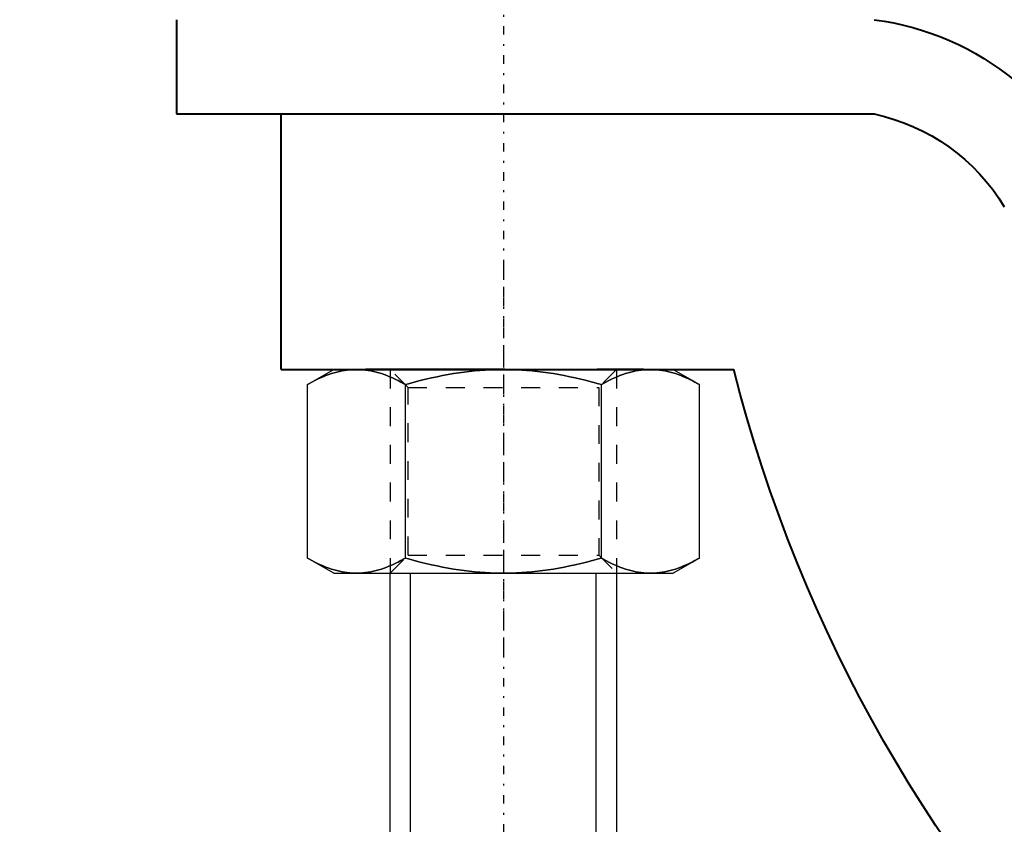
# Model space of a CAD drawing. Units: millimetres. Extents: x 38282 to 50269, y -25884 to -1975.
# Drawn here: x 41952 to 42004, y -4852 to -4809 of the extents above; entities that cross this region are included whole.
import ezdxf

# ---------------------------------------------------------------- set-up
doc = ezdxf.new("R2010")
doc.units = ezdxf.units.MM
for name, pattern in [('CNS_CENTER', [1.5, 0.45, -0.5, 0.05, -0.5]), ('CNS_DASHED', [2, 1, -1]), ('CNS_SOLID', [0]), ('VCenter', [11.5, 7, -2, 0.5, -2])]:
    doc.linetypes.add(name, pattern=pattern)
for name, color, linetype in [('center', 7, 'CNS_CENTER'), ('hidden', 7, 'CNS_DASHED'), ('thin', 7, 'CNS_SOLID')]:
    doc.layers.add(name, color=color, linetype=linetype)
doc.layers.add('vis', color=7, linetype='CNS_SOLID', lineweight=30)
doc.layers.add('Коллектор', color=255, linetype='Continuous', lineweight=40)
doc.styles.add('ESKD', font='Simplex.SHX', dxfattribs={"width": 0.826})
doc.styles.get("Standard").update_dxf_attribs({"font": 'simplex.shx'})
doc.dimstyles.new('ISO-25', dxfattribs={"dimtxt": 2.5, "dimasz": 2.5, "dimexe": 1.25, "dimexo": 0.625, "dimtad": 1, "dimtxsty": 'Standard', "dimcen": 2.5, "dimadec": 0, "dimazin": 0, "dimtfac": 1, "dimtmove": 0, "dimatfit": 3, "dimfxl": 0, "dimarcsym": 0})

# ---------------------------------------------------------------- blocks, each defined once
blk = doc.blocks.new('Хомут 2')
at = {"color": 0}
for p, q in [((52109.107, 35013.757), (52109.107, 35008.757)), ((52109.107, 35008.757), (52072.107, 35008.757)), ((52065.212, 35003.836), (52065.212, 35003.836)), ((52086.797, 34995.208), (52084.343, 34995.208)), ((52084.343, 34995.208), (52086.797, 34995.208)), ((52096.612, 34995.208), (52086.797, 34995.208)), ((52099.066, 34995.208), (52096.612, 34995.208)), ((52096.612, 34995.208), (52099.066, 34995.208))]:
    blk.add_line(p, q, dxfattribs=at)
at = {"ltscale": 100}
for p, q in [((52103.554, 34995.208), (52103.554, 35008.757)), ((52103.554, 34995.208), (52079.554, 34995.208)), ((52091.704, 34995.208), (52085.704, 34995.208)), ((52091.704, 34995.208), (52097.704, 34995.208))]:
    blk.add_line(p, q, dxfattribs=at)
at = {"color": 0}
for centre, radius, start, end in [((52074.018, 34999.144), 14.737, 97.4496, 161.5557), ((52074.369, 34998.295), 10.703, 102.2021, 148.8238)]:
    blk.add_arc(centre, radius, start, end, dxfattribs=at)
at = {"ltscale": 100}
blk.add_arc((52003.07, 35014.603), 78.905, 284.33131, 345.77031, dxfattribs=at)
at = {"layer": 'center', "color": 1}
for p, q in [((52091.774, 35067.667), (52091.774, 34979.918)), ((52091.774, 35000.543), (52091.774, 34915.069))]:
    blk.add_line(p, q, dxfattribs=at)
at = {"layer": 'hidden'}
for p, q in [((52085.774, 34995.208), (52086.721, 34994.261)), ((52096.827, 34994.261), (52097.774, 34995.208)), ((52096.827, 34994.261), (52086.721, 34994.261)), ((52086.721, 34994.261), (52086.721, 34985.355)), ((52096.827, 34985.355), (52096.827, 34994.261)), ((52086.721, 34985.355), (52085.774, 34984.408)), ((52096.827, 34985.355), (52086.721, 34985.355)), ((52097.774, 34984.408), (52096.827, 34985.355))]:
    blk.add_line(p, q, dxfattribs=at)
for points in [[(52083.98, 34995.208), (52083.91, 34995.207), (52083.771, 34995.202), (52083.632, 34995.192), (52083.563, 34995.185), (52083.493, 34995.177), (52083.355, 34995.158), (52083.216, 34995.133), (52083.077, 34995.104), (52082.937, 34995.07), (52082.796, 34995.031), (52082.725, 34995.009), (52082.654, 34994.987), (52082.511, 34994.938), (52082.367, 34994.884), (52082.221, 34994.825), (52082.074, 34994.761), (52081.924, 34994.691), (52081.849, 34994.654), (52081.772, 34994.616), (52081.618, 34994.535), (52081.461, 34994.449), (52081.382, 34994.404)], [(52086.578, 34994.404), (52086.499, 34994.449), (52086.342, 34994.535), (52086.187, 34994.616), (52086.111, 34994.654), (52086.036, 34994.691), (52085.886, 34994.761), (52085.739, 34994.825), (52085.593, 34994.884), (52085.448, 34994.938), (52085.306, 34994.987), (52085.235, 34995.009), (52085.164, 34995.031), (52085.023, 34995.07), (52084.883, 34995.104), (52084.744, 34995.133), (52084.605, 34995.158), (52084.466, 34995.177), (52084.397, 34995.185), (52084.328, 34995.192), (52084.189, 34995.202), (52084.05, 34995.207), (52083.98, 34995.208)], [(52091.774, 34995.208), (52091.635, 34995.207), (52091.356, 34995.202), (52091.079, 34995.192), (52090.94, 34995.185), (52090.801, 34995.177), (52090.524, 34995.158), (52090.246, 34995.133), (52089.967, 34995.104), (52089.688, 34995.07), (52089.406, 34995.031), (52089.265, 34995.009), (52089.123, 34994.987), (52088.837, 34994.938), (52088.549, 34994.884), (52088.257, 34994.825), (52087.962, 34994.761), (52087.663, 34994.691), (52087.512, 34994.654), (52087.359, 34994.616), (52087.051, 34994.535), (52086.737, 34994.449), (52086.578, 34994.404)], [(52096.97, 34994.404), (52096.811, 34994.449), (52096.498, 34994.535), (52096.189, 34994.616), (52096.037, 34994.654), (52095.886, 34994.691), (52095.586, 34994.761), (52095.291, 34994.825), (52095, 34994.884), (52094.711, 34994.938), (52094.426, 34994.987), (52094.284, 34995.009), (52094.142, 34995.031), (52093.861, 34995.07), (52093.581, 34995.104), (52093.302, 34995.133), (52093.025, 34995.158), (52092.747, 34995.177), (52092.609, 34995.185), (52092.47, 34995.192), (52092.192, 34995.202), (52091.914, 34995.207), (52091.774, 34995.208)], [(52099.568, 34995.208), (52099.499, 34995.207), (52099.359, 34995.202), (52099.221, 34995.192), (52099.151, 34995.185), (52099.082, 34995.177), (52098.943, 34995.158), (52098.804, 34995.133), (52098.665, 34995.104), (52098.525, 34995.07), (52098.384, 34995.031), (52098.314, 34995.009), (52098.243, 34994.987), (52098.1, 34994.938), (52097.956, 34994.884), (52097.81, 34994.825), (52097.662, 34994.761), (52097.513, 34994.691), (52097.437, 34994.654), (52097.361, 34994.616), (52097.207, 34994.535), (52097.05, 34994.449), (52096.97, 34994.404)], [(52102.166, 34994.404), (52102.087, 34994.449), (52101.93, 34994.535), (52101.776, 34994.616), (52101.7, 34994.654), (52101.624, 34994.691), (52101.475, 34994.761), (52101.327, 34994.825), (52101.181, 34994.884), (52101.037, 34994.938), (52100.894, 34994.987), (52100.823, 34995.009), (52100.752, 34995.031), (52100.612, 34995.07), (52100.472, 34995.104), (52100.332, 34995.133), (52100.194, 34995.158), (52100.055, 34995.177), (52099.986, 34995.185), (52099.916, 34995.192), (52099.777, 34995.202), (52099.638, 34995.207), (52099.568, 34995.208)], [(52081.382, 34985.211), (52081.461, 34985.166), (52081.618, 34985.08), (52081.772, 34984.999), (52081.849, 34984.961), (52081.924, 34984.924), (52082.074, 34984.855), (52082.221, 34984.79), (52082.367, 34984.731), (52082.511, 34984.677), (52082.654, 34984.628), (52082.725, 34984.606), (52082.796, 34984.584), (52082.937, 34984.545), (52083.077, 34984.511), (52083.216, 34984.482), (52083.355, 34984.458), (52083.493, 34984.438), (52083.563, 34984.43), (52083.632, 34984.423), (52083.771, 34984.413), (52083.91, 34984.408), (52083.98, 34984.408)], [(52083.98, 34984.408), (52084.05, 34984.408), (52084.189, 34984.413), (52084.328, 34984.423), (52084.397, 34984.43), (52084.466, 34984.438), (52084.605, 34984.458), (52084.744, 34984.482), (52084.883, 34984.511), (52085.023, 34984.545), (52085.164, 34984.584), (52085.235, 34984.606), (52085.306, 34984.628), (52085.448, 34984.677), (52085.593, 34984.731), (52085.739, 34984.79), (52085.886, 34984.855), (52086.036, 34984.924), (52086.111, 34984.961), (52086.187, 34984.999), (52086.342, 34985.08), (52086.499, 34985.166), (52086.578, 34985.211)], [(52086.578, 34985.211), (52086.737, 34985.166), (52087.051, 34985.08), (52087.359, 34984.999), (52087.512, 34984.961), (52087.663, 34984.924), (52087.962, 34984.855), (52088.257, 34984.79), (52088.549, 34984.731), (52088.837, 34984.677), (52089.123, 34984.628), (52089.265, 34984.606), (52089.406, 34984.584), (52089.688, 34984.545), (52089.967, 34984.511), (52090.246, 34984.482), (52090.524, 34984.458), (52090.801, 34984.438), (52090.94, 34984.43), (52091.079, 34984.423), (52091.356, 34984.413), (52091.635, 34984.408), (52091.774, 34984.408)], [(52091.774, 34984.408), (52091.914, 34984.408), (52092.192, 34984.413), (52092.47, 34984.423), (52092.609, 34984.43), (52092.747, 34984.438), (52093.025, 34984.458), (52093.302, 34984.482), (52093.581, 34984.511), (52093.861, 34984.545), (52094.142, 34984.584), (52094.284, 34984.606), (52094.426, 34984.628), (52094.711, 34984.677), (52095, 34984.731), (52095.291, 34984.79), (52095.586, 34984.855), (52095.886, 34984.924), (52096.037, 34984.961), (52096.189, 34984.999), (52096.498, 34985.08), (52096.811, 34985.166), (52096.97, 34985.211)], [(52096.97, 34985.211), (52097.05, 34985.166), (52097.207, 34985.08), (52097.361, 34984.999), (52097.437, 34984.961), (52097.513, 34984.924), (52097.662, 34984.855), (52097.81, 34984.79), (52097.956, 34984.731), (52098.1, 34984.677), (52098.243, 34984.628), (52098.314, 34984.606), (52098.384, 34984.584), (52098.525, 34984.545), (52098.665, 34984.511), (52098.804, 34984.482), (52098.943, 34984.458), (52099.082, 34984.438), (52099.151, 34984.43), (52099.221, 34984.423), (52099.359, 34984.413), (52099.499, 34984.408), (52099.568, 34984.408)], [(52099.568, 34984.408), (52099.638, 34984.408), (52099.777, 34984.413), (52099.916, 34984.423), (52099.986, 34984.43), (52100.055, 34984.438), (52100.194, 34984.458), (52100.332, 34984.482), (52100.472, 34984.511), (52100.612, 34984.545), (52100.752, 34984.584), (52100.823, 34984.606), (52100.894, 34984.628), (52101.037, 34984.677), (52101.181, 34984.731), (52101.327, 34984.79), (52101.475, 34984.855), (52101.624, 34984.924), (52101.7, 34984.961), (52101.776, 34984.999), (52101.93, 34985.08), (52102.087, 34985.166), (52102.166, 34985.211)]]:
    blk.add_lwpolyline(points, dxfattribs=at)
at = {"layer": 'thin', "linetype": 'CNS_DASHED'}
for p, q in [((52085.774, 34995.208), (52085.774, 34984.408)), ((52097.774, 34995.208), (52097.774, 34984.408))]:
    blk.add_line(p, q, dxfattribs=at)
at = {"layer": 'thin'}
for p, q in [((52086.85, 34954.931), (52086.85, 34984.408)), ((52096.703, 34954.931), (52096.703, 34984.408))]:
    blk.add_line(p, q, dxfattribs=at)
at = {"layer": 'vis'}
for p, q in [((52082.774, 34995.208), (52081.382, 34994.404)), ((52100.774, 34995.208), (52082.774, 34995.208)), ((52102.166, 34994.404), (52100.774, 34995.208)), ((52081.382, 34985.211), (52081.382, 34994.404)), ((52086.578, 34985.211), (52086.578, 34994.404)), ((52096.97, 34985.211), (52096.97, 34994.404)), ((52102.166, 34985.211), (52102.166, 34994.404)), ((52081.382, 34985.211), (52082.774, 34984.408)), ((52100.774, 34984.408), (52102.166, 34985.211)), ((52100.774, 34984.408), (52082.774, 34984.408)), ((52085.774, 34984.408), (52085.776, 34954.931)), ((52097.774, 34954.931), (52097.774, 34984.408))]:
    blk.add_line(p, q, dxfattribs=at)
for points in [[(52081.382, 34994.404), (52081.461, 34994.449), (52081.618, 34994.535), (52081.772, 34994.616), (52081.849, 34994.654), (52081.924, 34994.691), (52082.074, 34994.761), (52082.221, 34994.825), (52082.367, 34994.884), (52082.511, 34994.938), (52082.654, 34994.987), (52082.725, 34995.009), (52082.796, 34995.031), (52082.937, 34995.07), (52083.077, 34995.104), (52083.216, 34995.133), (52083.355, 34995.158), (52083.493, 34995.177), (52083.563, 34995.185), (52083.632, 34995.192), (52083.771, 34995.202), (52083.91, 34995.207), (52083.98, 34995.208)], [(52083.98, 34995.208), (52084.05, 34995.207), (52084.189, 34995.202), (52084.328, 34995.192), (52084.397, 34995.185), (52084.466, 34995.177), (52084.605, 34995.158), (52084.744, 34995.133), (52084.883, 34995.104), (52085.023, 34995.07), (52085.164, 34995.031), (52085.235, 34995.009), (52085.306, 34994.987), (52085.448, 34994.938), (52085.593, 34994.884), (52085.739, 34994.825), (52085.886, 34994.761), (52086.036, 34994.691), (52086.111, 34994.654), (52086.187, 34994.616), (52086.342, 34994.535), (52086.499, 34994.449), (52086.578, 34994.404)], [(52086.578, 34994.404), (52086.737, 34994.449), (52087.051, 34994.535), (52087.359, 34994.616), (52087.512, 34994.654), (52087.663, 34994.691), (52087.962, 34994.761), (52088.257, 34994.825), (52088.549, 34994.884), (52088.837, 34994.938), (52089.123, 34994.987), (52089.265, 34995.009), (52089.406, 34995.031), (52089.688, 34995.07), (52089.967, 34995.104), (52090.246, 34995.133), (52090.524, 34995.158), (52090.801, 34995.177), (52090.94, 34995.185), (52091.079, 34995.192), (52091.356, 34995.202), (52091.635, 34995.207), (52091.774, 34995.208)], [(52091.774, 34995.208), (52091.914, 34995.207), (52092.192, 34995.202), (52092.47, 34995.192), (52092.609, 34995.185), (52092.747, 34995.177), (52093.025, 34995.158), (52093.302, 34995.133), (52093.581, 34995.104), (52093.861, 34995.07), (52094.142, 34995.031), (52094.284, 34995.009), (52094.426, 34994.987), (52094.711, 34994.938), (52095, 34994.884), (52095.291, 34994.825), (52095.586, 34994.761), (52095.886, 34994.691), (52096.037, 34994.654), (52096.189, 34994.616), (52096.498, 34994.535), (52096.811, 34994.449), (52096.97, 34994.404)], [(52096.97, 34994.404), (52097.05, 34994.449), (52097.207, 34994.535), (52097.361, 34994.616), (52097.437, 34994.654), (52097.513, 34994.691), (52097.662, 34994.761), (52097.81, 34994.825), (52097.956, 34994.884), (52098.1, 34994.938), (52098.243, 34994.987), (52098.314, 34995.009), (52098.384, 34995.031), (52098.525, 34995.07), (52098.665, 34995.104), (52098.804, 34995.133), (52098.943, 34995.158), (52099.082, 34995.177), (52099.151, 34995.185), (52099.221, 34995.192), (52099.359, 34995.202), (52099.499, 34995.207), (52099.568, 34995.208)], [(52099.568, 34995.208), (52099.638, 34995.207), (52099.777, 34995.202), (52099.916, 34995.192), (52099.986, 34995.185), (52100.055, 34995.177), (52100.194, 34995.158), (52100.332, 34995.133), (52100.472, 34995.104), (52100.612, 34995.07), (52100.752, 34995.031), (52100.823, 34995.009), (52100.894, 34994.987), (52101.037, 34994.938), (52101.181, 34994.884), (52101.327, 34994.825), (52101.475, 34994.761), (52101.624, 34994.691), (52101.7, 34994.654), (52101.776, 34994.616), (52101.93, 34994.535), (52102.087, 34994.449), (52102.166, 34994.404)], [(52083.98, 34984.408), (52083.91, 34984.408), (52083.771, 34984.413), (52083.632, 34984.423), (52083.563, 34984.43), (52083.493, 34984.438), (52083.355, 34984.458), (52083.216, 34984.482), (52083.077, 34984.511), (52082.937, 34984.545), (52082.796, 34984.584), (52082.725, 34984.606), (52082.654, 34984.628), (52082.511, 34984.677), (52082.367, 34984.731), (52082.221, 34984.79), (52082.074, 34984.855), (52081.924, 34984.924), (52081.849, 34984.961), (52081.772, 34984.999), (52081.618, 34985.08), (52081.461, 34985.166), (52081.382, 34985.211)], [(52086.578, 34985.211), (52086.499, 34985.166), (52086.342, 34985.08), (52086.187, 34984.999), (52086.111, 34984.961), (52086.036, 34984.924), (52085.886, 34984.855), (52085.739, 34984.79), (52085.593, 34984.731), (52085.448, 34984.677), (52085.306, 34984.628), (52085.235, 34984.606), (52085.164, 34984.584), (52085.023, 34984.545), (52084.883, 34984.511), (52084.744, 34984.482), (52084.605, 34984.458), (52084.466, 34984.438), (52084.397, 34984.43), (52084.328, 34984.423), (52084.189, 34984.413), (52084.05, 34984.408), (52083.98, 34984.408)], [(52091.774, 34984.408), (52091.635, 34984.408), (52091.356, 34984.413), (52091.079, 34984.423), (52090.94, 34984.43), (52090.801, 34984.438), (52090.524, 34984.458), (52090.246, 34984.482), (52089.967, 34984.511), (52089.688, 34984.545), (52089.406, 34984.584), (52089.265, 34984.606), (52089.123, 34984.628), (52088.837, 34984.677), (52088.549, 34984.731), (52088.257, 34984.79), (52087.962, 34984.855), (52087.663, 34984.924), (52087.512, 34984.961), (52087.359, 34984.999), (52087.051, 34985.08), (52086.737, 34985.166), (52086.578, 34985.211)], [(52096.97, 34985.211), (52096.811, 34985.166), (52096.498, 34985.08), (52096.189, 34984.999), (52096.037, 34984.961), (52095.886, 34984.924), (52095.586, 34984.855), (52095.291, 34984.79), (52095, 34984.731), (52094.711, 34984.677), (52094.426, 34984.628), (52094.284, 34984.606), (52094.142, 34984.584), (52093.861, 34984.545), (52093.581, 34984.511), (52093.302, 34984.482), (52093.025, 34984.458), (52092.747, 34984.438), (52092.609, 34984.43), (52092.47, 34984.423), (52092.192, 34984.413), (52091.914, 34984.408), (52091.774, 34984.408)], [(52099.568, 34984.408), (52099.499, 34984.408), (52099.359, 34984.413), (52099.221, 34984.423), (52099.151, 34984.43), (52099.082, 34984.438), (52098.943, 34984.458), (52098.804, 34984.482), (52098.665, 34984.511), (52098.525, 34984.545), (52098.384, 34984.584), (52098.314, 34984.606), (52098.243, 34984.628), (52098.1, 34984.677), (52097.956, 34984.731), (52097.81, 34984.79), (52097.662, 34984.855), (52097.513, 34984.924), (52097.437, 34984.961), (52097.361, 34984.999), (52097.207, 34985.08), (52097.05, 34985.166), (52096.97, 34985.211)], [(52102.166, 34985.211), (52102.087, 34985.166), (52101.93, 34985.08), (52101.776, 34984.999), (52101.7, 34984.961), (52101.624, 34984.924), (52101.475, 34984.855), (52101.327, 34984.79), (52101.181, 34984.731), (52101.037, 34984.677), (52100.894, 34984.628), (52100.823, 34984.606), (52100.752, 34984.584), (52100.612, 34984.545), (52100.472, 34984.511), (52100.332, 34984.482), (52100.194, 34984.458), (52100.055, 34984.438), (52099.986, 34984.43), (52099.916, 34984.423), (52099.777, 34984.413), (52099.638, 34984.408), (52099.568, 34984.408)]]:
    blk.add_lwpolyline(points, dxfattribs=at)

msp = doc.modelspace()

# ---------------------------------------------------------------- hatches: boundary and pattern name
at = {"layer": 'Коллектор', "ltscale": 100}
h = msp.add_hatch(dxfattribs=at)
h.set_pattern_fill('EARTH', color=256, scale=30, style=0)
h.set_pattern_definition([(0, (-11407.08, -39222.76), (190.5, 190.5), [190.5, -190.5]), (0, (-11407.08, -39151.32), (190.5, 190.5), [190.5, -190.5]), (0, (-11407.08, -39079.89), (190.5, 190.5), [190.5, -190.5]), (90, (-11383.27, -39056.07), (-190.5, 190.5), [190.5, -190.5]), (90, (-11311.83, -39056.07), (-190.5, 190.5), [190.5, -190.5]), (90, (-11240.4, -39056.07), (-190.5, 190.5), [190.5, -190.5])])
edge = h.paths.add_edge_path(flags=16)
edge.add_arc((41320.517, -4928.521), 1850, 0, 360)
edge = h.paths.add_edge_path()
edge.add_arc((41320.517, -4928.521), 1950, 0, 360)
at = {"layer": 'Коллектор', "linetype": 'VCenter', "lineweight": -3, "ltscale": 100}
h = msp.add_hatch(dxfattribs=at)
h.set_pattern_fill('AR-CONC', color=256, scale=2, style=0)
h.set_pattern_definition([(50, (-11407.08, -39222.76), (364.3693, -31.8782), [38.1, -419.1]), (355, (-11407.1, -39222.76), (-70.4857, 382.1133), [30.48, -335.28]), (100.451, (-11376.72, -39225.42), (293.885, 350.2334), [32.38, -356.18]), (46.1842, (-11407.1, -39121.16), (542.158, -84.0847), [57.15, -628.65]), (96.6356, (-11361.9, -39128.17), (474.8085, 494.851), [48.57, -534.27]), (351.184, (-11407.1, -39121.16), (474.809, 494.85), [45.72, -502.92]), (21, (-11356.28, -39146.56), (303.2298, -204.531), [38.1, -419.1]), (326, (-11356.3, -39146.56), (123.604, 368.376), [30.48, -335.28]), (71.4514, (-11331, -39163.6), (426.833, 163.8457), [32.38, -356.18]), (37.5, (-11407.08, -39222.76), (6.1772, 169.11008), [0, -331.216, 0, -340.36, 0, -336.55]), (7.5, (-11407.08, -39222.76), (133.6393, 200.36115), [0, -194.056, 0, -323.596, 0, -128.27]), (327.5, (-11520.37, -39222.76), (271.1812, -11.4575), [0, -127, 0, -396.24, 0, -525.78]), (317.5, (-11571.17, -39222.76), (296.2584, 50.853), [0, -165.1, 0, -263.144, 0, -373.38])])
edge = h.paths.add_edge_path(flags=16)
edge.add_arc((41320.517, -4928.521), 1600, 0, 360)
edge = h.paths.add_edge_path()
edge.add_arc((41320.517, -4928.521), 1850, 0, 360)
at = {"layer": 'Коллектор', "ltscale": 100}
h = msp.add_hatch(dxfattribs=at)
h.set_pattern_fill('ANSI31', color=2, scale=40, style=0)
h.set_pattern_definition([(45, (-11407.08, -39222.76), (-89.80256, 89.80256), [])])
h.paths.add_polyline_path([(39470.517, -4928.521, 1), (43170.517, -4928.521, 1)])
h.paths.add_polyline_path([(42920.517, -4928.521, -1), (39720.517, -4928.521, -1)], flags=16)

# ---------------------------------------------------------------- linework, layer by layer
at = {"layer": 'Коллектор', "color": 4, "ltscale": 100}
for radius in [1850, 1600]:
    msp.add_circle((41320.517, -4928.521), radius, dxfattribs=at)

# ---------------------------------------------------------------- block references
at = {"layer": 'Коллектор', "lineweight": -3, "extrusion": (0, 0, -1), "zscale": -1}
msp.add_blockref('Хомут 2', (-94069.149, -39822.762), dxfattribs=at)

# ---------------------------------------------------------------- leaders
at = {"color": 0}
msp.add_leader([(42123.068, -4621.346), (41644.46, -4915.424), (40944.664, -4915.424)], dimstyle='ISO-25', override={"dimtxt": 50, "dimasz": 20, "dimexe": 30, "dimexo": 0, "dimgap": 0, "dimtad": 0, "dimdec": 0, "dimdsep": 46, "dimtxsty": 'ESKD', "dimcen": 2, "dimclrd": 7, "dimclre": 7, "dimclrt": 7, "dimtfac": 0.7, "dimtdec": 1, "dimldrblk": 'Dot', "dimtvp": 0.8, "dimtolj": 1, "dimlwd": 0, "dimlwe": 0}, dxfattribs=at)

doc.saveas('drawing.dxf')
